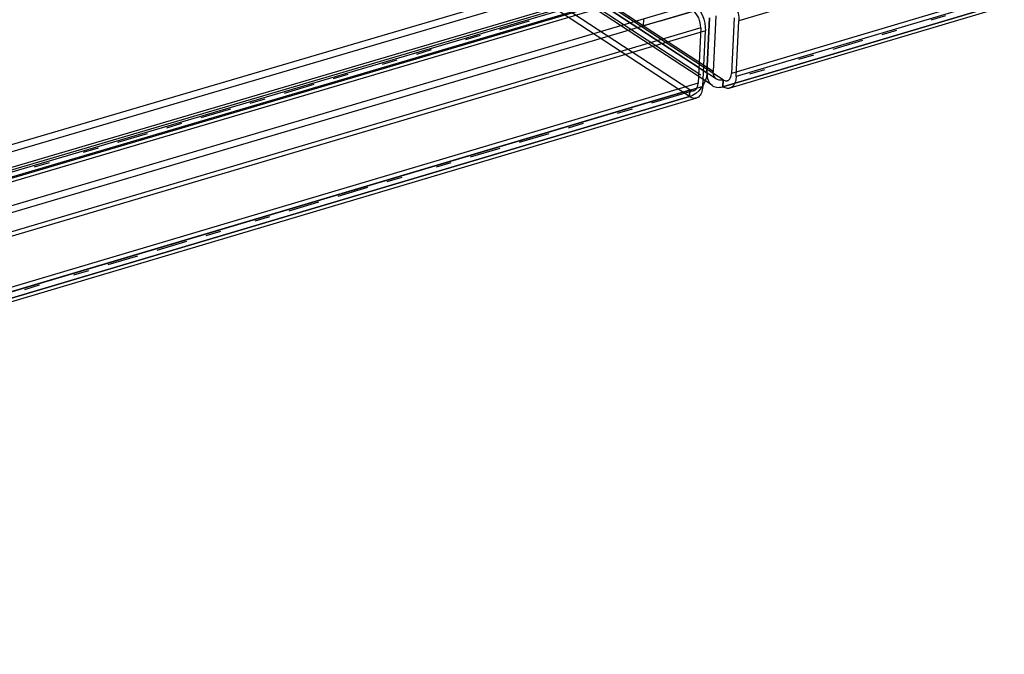
# Model space of a CAD drawing. Units: millimetres. Extents: x 10366 to 13995, y 24552 to 29685.
# Drawn here: x 13153 to 13232, y 28352 to 28403 of the extents above; entities that cross this region are included whole.
import ezdxf

# ---------------------------------------------------------------- set-up
doc = ezdxf.new("R2010")
doc.units = ezdxf.units.MM
doc.header["$LTSCALE"] = 3
doc.layers.add('Hidden_lines', color=7, linetype='Continuous')
doc.layers.add('Layer', color=2, linetype='Continuous')

msp = doc.modelspace()

# ---------------------------------------------------------------- linework, layer by layer
at = {"layer": 'Hidden_lines', "color": 0}
for points in [[(13203.303, 28402.628, 0), (13104.778, 28466.834, 0)], [(13207.929, 28398.674, 0), (13109.364, 28462.958, 0)], [(13208.433, 28398.824, 0), (13109.851, 28463.092, 0)], [(13208.444, 28398.827, 0), (13109.862, 28463.095, 0)], [(13208.947, 28398.976, 0), (13110.35, 28463.228, 0)], [(13209.214, 28398.355, 0), (13110.623, 28462.627, 0)], [(13208.169, 28399.323, 0), (13111.134, 28462.565, 0)], [(13207.05, 28397.501, 0), (13108.528, 28461.85, 0)], [(13207.05, 28397.501, 0), (13108.528, 28461.85, 0)], [(13208.872, 28397.831, 0), (13110.299, 28462.132, 0)], [(13207.024, 28396.944, 0), (13108.513, 28461.317, 0)], [(13207.024, 28396.944, 0), (13108.514, 28461.316, 0)], [(13350.264, 28440.364, 0), (13210.408, 28398.817, 0)], [(13349.508, 28439.302, 0), (13209.712, 28397.743, 0)], [(13204.359, 28406.339, 0), (13053.836, 28361.972, 0)], [(13198.965, 28406.775, 0), (13061.247, 28366.252, 0)], [(13204.333, 28405.781, 0), (13053.826, 28361.398, 0)], [(13061.236, 28365.68, 0), (13198.939, 28406.218, 0)], [(13200.183, 28405.332, 0), (13065.941, 28365.772, 0)], [(13199.453, 28404.224, 0), (13065.277, 28364.653, 0)], [(13207.347, 28403.823, 0), (13056.695, 28359.291, 0)], [(13204.605, 28403.013, 0), (13207.347, 28403.823, 0)], [(13207.929, 28402.489, 0), (13207.925, 28402.682, 0), (13207.897, 28402.883, 0), (13207.845, 28403.082, 0), (13207.773, 28403.273, 0), (13207.683, 28403.449, 0), (13207.579, 28403.602, 0), (13207.466, 28403.728, 0), (13207.407, 28403.779, 0), (13207.347, 28403.823, 0)], [(13227.64, 28403.444, 0), (13226.446, 28403.089, 0)], [(13207.929, 28402.489, 0), (13057.273, 28357.899, 0)], [(13194.138, 28403.024, 0), (13191.748, 28402.319, 0)], [(13207.929, 28402.489, 0), (13207.719, 28398.018, 0)], [(13190.19, 28401.86, 0), (13188.995, 28401.507, 0)], [(13223.695, 28402.271, 0), (13222.5, 28401.916, 0)], [(13220.944, 28401.454, 0), (13218.555, 28400.744, 0)], [(13186.242, 28400.696, 0), (13185.047, 28400.343, 0)], [(13216.998, 28400.281, 0), (13215.804, 28399.926, 0)], [(13183.49, 28399.884, 0), (13182.294, 28399.532, 0)], [(13179.542, 28398.72, 0), (13178.347, 28398.368, 0)], [(13213.053, 28399.109, 0), (13211.859, 28398.754, 0)], [(13207.719, 28398.018, 0), (13057.188, 28353.3, 0)], [(13176.789, 28397.909, 0), (13174.399, 28397.204, 0)], [(13207.05, 28397.501, 0), (13207.113, 28397.464, 0), (13207.176, 28397.438, 0), (13207.237, 28397.422, 0), (13207.297, 28397.415, 0), (13207.355, 28397.418, 0), (13207.383, 28397.424, 0), (13207.41, 28397.432, 0), (13207.436, 28397.442, 0), (13207.462, 28397.455, 0), (13207.51, 28397.487, 0), (13207.553, 28397.528, 0), (13207.593, 28397.578, 0), (13207.627, 28397.635, 0), (13207.656, 28397.7, 0), (13207.68, 28397.771, 0), (13207.699, 28397.849, 0), (13207.719, 28398.018, 0)], [(13207.024, 28396.944, 0), (13056.564, 28352.215, 0)], [(13057.547, 28353.077, 0), (13207.05, 28397.501, 0)], [(13207.398, 28397.428, 0), (13203.968, 28396.409, 0)], [(13207.05, 28397.501, 0), (13207.024, 28396.944, 0)], [(13207.05, 28397.501, 0), (13207.024, 28396.944, 0)], [(13172.841, 28396.745, 0), (13171.646, 28396.392, 0)], [(13170.088, 28395.933, 0), (13167.698, 28395.228, 0)], [(13202.411, 28395.946, 0), (13201.217, 28395.591, 0)], [(13166.14, 28394.769, 0), (13164.945, 28394.417, 0)], [(13198.466, 28394.773, 0), (13197.272, 28394.419, 0)], [(13163.387, 28393.958, 0), (13160.997, 28393.253, 0)], [(13195.715, 28393.956, 0), (13193.326, 28393.246, 0)], [(13159.44, 28392.794, 0), (13158.245, 28392.441, 0)], [(13191.77, 28392.783, 0), (13189.381, 28392.073, 0)], [(13155.492, 28391.63, 0), (13154.297, 28391.277, 0)], [(13187.824, 28391.611, 0), (13186.63, 28391.256, 0)], [(13183.879, 28390.438, 0), (13182.685, 28390.083, 0)], [(13181.128, 28389.621, 0), (13178.739, 28388.911, 0)], [(13177.183, 28388.448, 0), (13174.794, 28387.738, 0)], [(13173.237, 28387.276, 0), (13172.043, 28386.921, 0)], [(13169.292, 28386.103, 0), (13168.098, 28385.748, 0)], [(13166.541, 28385.286, 0), (13164.152, 28384.576, 0)], [(13162.596, 28384.113, 0), (13160.207, 28383.403, 0)], [(13158.65, 28382.941, 0), (13157.456, 28382.586, 0)], [(13154.705, 28381.768, 0), (13153.51, 28381.413, 0)]]:
    msp.add_polyline3d(points, dxfattribs=at)
at = {"layer": 'Layer', "color": 0}
for points in [[(13350.976, 28444.483, 0), (13210.998, 28403.041, 0)], [(13350.656, 28440.135, 0), (13210.785, 28398.571, 0)], [(13209.711, 28397.743, 0), (13349.508, 28439.302, 0)], [(13350.094, 28439.203, 0), (13210.27, 28397.626, 0)], [(13066.301, 28365.51, 0), (13200.56, 28405.087, 0)], [(13210.065, 28405.176, 0), (13210.166, 28405.103, 0), (13210.264, 28405.017, 0), (13210.45, 28404.806, 0), (13210.618, 28404.552, 0), (13210.76, 28404.267, 0), (13210.872, 28403.961, 0), (13210.951, 28403.647, 0), (13210.993, 28403.337, 0), (13210.998, 28403.041, 0)], [(13207.374, 28404.381, 0), (13056.706, 28359.865, 0)], [(13200.027, 28404.104, 0), (13065.821, 28364.514, 0)], [(13207.374, 28404.381, 0), (13207.474, 28404.308, 0), (13207.572, 28404.221, 0), (13207.759, 28404.01, 0), (13207.926, 28403.756, 0), (13208.068, 28403.471, 0), (13208.181, 28403.165, 0), (13208.259, 28402.851, 0), (13208.301, 28402.541, 0), (13208.307, 28402.244, 0)], [(13203.329, 28403.187, 0), (13203.303, 28402.628, 0)], [(13208.433, 28398.824, 0), (13208.644, 28403.293, 0)], [(13208.444, 28398.827, 0), (13208.655, 28403.296, 0)], [(13209.158, 28403.444, 0), (13208.947, 28398.976, 0)], [(13210.621, 28403.285, 0), (13210.408, 28398.817, 0)], [(13204.605, 28403.013, 0), (13203.303, 28402.628, 0)], [(13210.785, 28398.571, 0), (13210.998, 28403.041, 0)], [(13208.307, 28402.244, 0), (13057.632, 28357.636, 0)], [(13208.095, 28397.772, 0), (13208.307, 28402.244, 0)], [(13209.738, 28398.3, 0), (13208.169, 28399.323, 0)], [(13208.433, 28398.824, 0), (13208.392, 28398.52, 0), (13208.3, 28398.215, 0), (13208.161, 28397.92, 0), (13207.981, 28397.647, 0), (13207.769, 28397.405, 0), (13207.533, 28397.203, 0), (13207.282, 28397.048, 0), (13207.153, 28396.989, 0), (13207.024, 28396.944, 0)], [(13208.444, 28398.827, 0), (13208.443, 28398.68, 0), (13208.457, 28398.539, 0), (13208.483, 28398.406, 0), (13208.522, 28398.281, 0), (13208.574, 28398.166, 0), (13208.637, 28398.061, 0), (13208.711, 28397.969, 0), (13208.795, 28397.888, 0), (13208.888, 28397.821, 0), (13208.99, 28397.767, 0), (13209.099, 28397.728, 0), (13209.214, 28397.702, 0), (13209.333, 28397.691, 0), (13209.457, 28397.694, 0), (13209.583, 28397.711, 0), (13209.712, 28397.743, 0)], [(13209.738, 28398.3, 0), (13209.654, 28398.279, 0), (13209.572, 28398.269, 0), (13209.493, 28398.268, 0), (13209.416, 28398.276, 0), (13209.343, 28398.294, 0), (13209.275, 28398.321, 0), (13209.212, 28398.356, 0), (13209.155, 28398.4, 0), (13209.104, 28398.452, 0), (13209.059, 28398.51, 0), (13209.022, 28398.576, 0), (13208.992, 28398.647, 0), (13208.969, 28398.723, 0), (13208.954, 28398.804, 0), (13208.947, 28398.888, 0), (13208.947, 28398.976, 0)], [(13210.785, 28398.571, 0), (13210.75, 28398.289, 0), (13210.719, 28398.162, 0), (13210.678, 28398.046, 0), (13210.628, 28397.941, 0), (13210.571, 28397.85, 0), (13210.506, 28397.772, 0), (13210.434, 28397.709, 0), (13210.356, 28397.661, 0), (13210.315, 28397.642, 0), (13210.273, 28397.627, 0), (13210.229, 28397.616, 0), (13210.185, 28397.609, 0), (13210.094, 28397.606, 0), (13210, 28397.618, 0), (13209.905, 28397.645, 0), (13209.809, 28397.687, 0), (13209.712, 28397.743, 0)], [(13209.738, 28398.3, 0), (13209.802, 28398.263, 0), (13209.864, 28398.237, 0), (13209.926, 28398.22, 0), (13209.986, 28398.214, 0), (13210.043, 28398.217, 0), (13210.071, 28398.223, 0), (13210.098, 28398.231, 0), (13210.125, 28398.241, 0), (13210.15, 28398.254, 0), (13210.198, 28398.286, 0), (13210.242, 28398.327, 0), (13210.282, 28398.377, 0), (13210.316, 28398.434, 0), (13210.345, 28398.499, 0), (13210.369, 28398.57, 0), (13210.388, 28398.648, 0), (13210.408, 28398.817, 0)], [(13208.095, 28397.772, 0), (13057.546, 28353.035, 0)], [(13208.095, 28397.772, 0), (13208.061, 28397.489, 0), (13208.03, 28397.363, 0), (13207.989, 28397.246, 0), (13207.939, 28397.142, 0), (13207.882, 28397.051, 0), (13207.817, 28396.973, 0), (13207.745, 28396.91, 0), (13207.667, 28396.861, 0), (13207.626, 28396.842, 0), (13207.584, 28396.828, 0), (13207.541, 28396.817, 0), (13207.497, 28396.809, 0), (13207.406, 28396.807, 0), (13207.312, 28396.819, 0), (13207.217, 28396.846, 0), (13207.121, 28396.888, 0), (13207.024, 28396.944, 0)], [(13209.711, 28397.743, 0), (13209.738, 28398.3, 0)], [(13209.738, 28398.3, 0), (13209.712, 28397.743, 0)], [(13209.738, 28398.3, 0), (13209.712, 28397.743, 0)], [(13056.564, 28352.215, 0), (13207.024, 28396.944, 0)], [(13207.582, 28396.827, 0), (13057.089, 28352.077, 0)], [(13207.024, 28396.944, 0), (13207.05, 28397.501, 0)]]:
    msp.add_polyline3d(points, dxfattribs=at)

doc.saveas('drawing.dxf')
